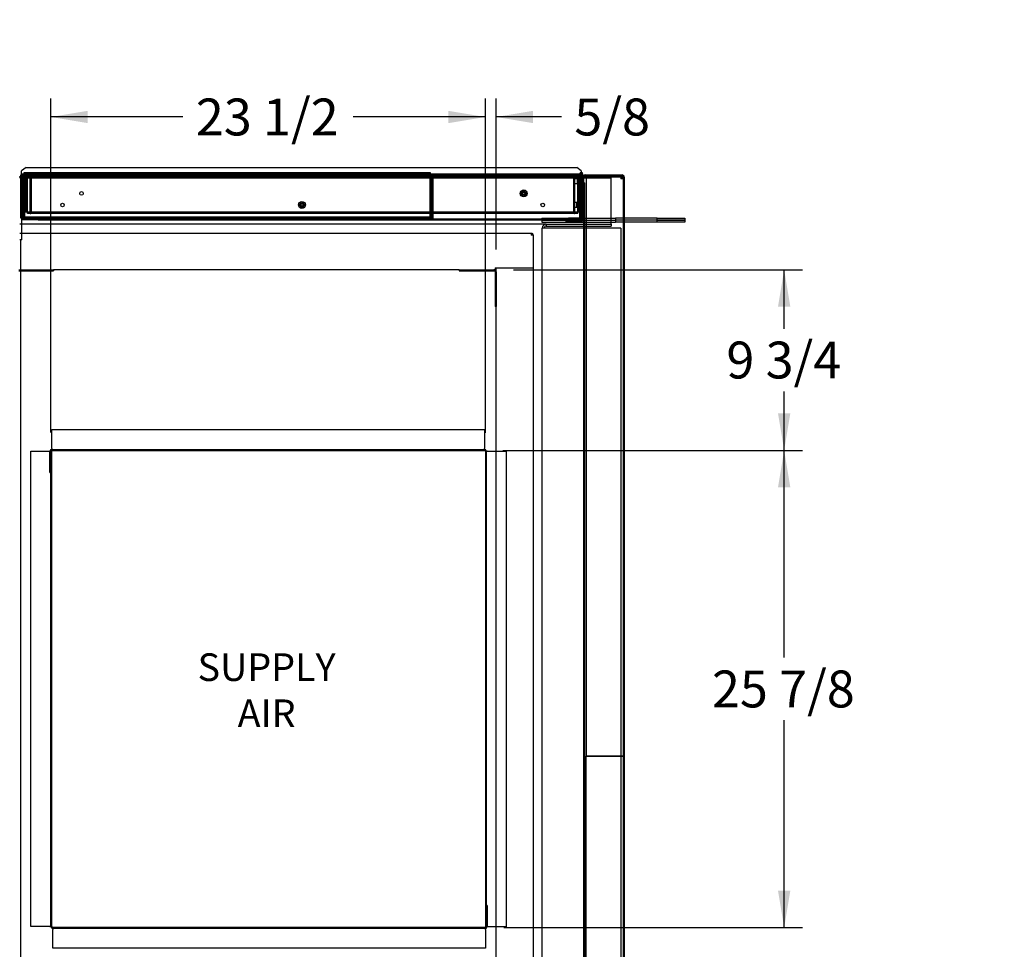
# Paper-space layout 'Layout1' of a CAD drawing. Units: inches. Extents: x 0 to 16.7, y -0.7 to 10.7.
# Drawn here: x 8.9 to 12.1, y 2.4 to 5.4 of the extents above; entities that cross this region are included whole.
import ezdxf
from ezdxf import colors
from ezdxf.entities.mleader import LeaderData, LeaderLine
from ezdxf.enums import TextEntityAlignment as Align
from ezdxf.lldxf.tags import DXFTag
from ezdxf.math import Vec2, Vec3

# ---------------------------------------------------------------- set-up
doc = ezdxf.new("R2010")
doc.units = ezdxf.units.IN
doc.header["$MEASUREMENT"] = 0
for name, color, linetype in [('0127P-0101', 7, 'Continuous'), ('0200P-0506', 7, 'Continuous'), ('0501F-0463_BASE_', 7, 'Continuous'), ('0501F-0465_LIFTI', 7, 'Continuous'), ('0501F-_0453_BASE', 7, 'Continuous'), ('0506F-2434_FAN_S', 7, 'Continuous'), ('0510F-3053_BTM_P', 7, 'Continuous'), ('0510F-3123_BTM_P', 7, 'Continuous'), ('0712F-4944_SECTI', 7, 'Continuous'), ('0712F-4945_SECTI', 7, 'Continuous'), ('0712F-5051_FURN_', 7, 'Continuous'), ('0712F-5055_FURN_', 7, 'Continuous'), ('0712F-5056_FURN_', 7, 'Continuous'), ('0719F-2600.__BTM', 7, 'Continuous'), ('0719F-2601__TOP_', 7, 'Continuous'), ('0719F-2604_CAP_S', 7, 'Continuous'), ('0719F-2822_DEFLE', 7, 'Continuous'), ('0851F-CURB_A_CAB', 7, 'Continuous'), ('0851P-CURB_A_CAB', 7, 'Continuous'), ('1520P-0867_CUT_P', 7, 'Continuous'), ('1520P-4943', 7, 'Continuous'), ('1521P-0137', 7, 'Continuous'), ('Default', 7, 'Continuous')]:
    doc.layers.add(name, color=color, linetype=linetype)
doc.styles.add('SEACAD_Arial', font='arial.ttf')
tags = doc.linetypes.add('HIDDEN2', pattern=[0.1875, 0.125, -0.0625]).pattern_tags.tags
tags[6:7] = [DXFTag(74, 4), DXFTag(75, 0), DXFTag(340, '0'), DXFTag(46, 0.0), DXFTag(50, 0.0), DXFTag(44, 0.0), DXFTag(45, 0.0)]
tags[4:5] = [DXFTag(74, 4), DXFTag(75, 0), DXFTag(340, '0'), DXFTag(46, 0.0), DXFTag(50, 0.0), DXFTag(44, 0.0), DXFTag(45, 0.0)]
doc.dimstyles.new('HORIZ', dxfattribs={"dimtxt": 0.12, "dimasz": 0.12, "dimexe": 0.06, "dimexo": 0.06, "dimgap": 0.03, "dimtad": 0, "dimtih": 1, "dimtoh": 1, "dimdec": 3, "dimlfac": 16.666667, "dimzin": 4, "dimdsep": 46, "dimlunit": 5, "dimtxsty": 'SEACAD_Arial', "dimblk1": '_SE_FILLED', "dimblk2": '_SE_FILLED', "dimsah": 1, "dimcen": 0.06, "dimadec": 0, "dimazin": 0, "dimtfac": 0.8, "dimtdec": 0, "dimtofl": 0, "dimtmove": 0, "dimatfit": 3, "dimfxl": 1, "dimfrac": 2, "dimtolj": 1, "dimtzin": 4, "dimarcsym": 0})

# ---------------------------------------------------------------- blocks, each defined once
blk = doc.blocks.new('SE')
at = {"layer": '0127P-0101', "color": 7, "linetype": 'Continuous'}
for p, q in [((10.7084, 4.906), (10.7084, 4.9015)), ((10.7108, 4.9015), (10.7108, 4.9016)), ((10.7161, 4.9016), (10.7161, 4.861)), ((10.7186, 4.8961), (10.7186, 4.906)), ((10.7161, 4.861), (10.7186, 4.861))]:
    blk.add_line(p, q, dxfattribs=at)
at = {"layer": '0127P-0101', "color": 7, "linetype": 'HIDDEN2'}
for p, q in [((10.7084, 4.9015), (10.7084, 4.8988)), ((10.7108, 4.861), (10.7108, 4.9015)), ((10.7084, 4.861), (10.7108, 4.861))]:
    blk.add_line(p, q, dxfattribs=at)
at = {"layer": '0127P-0101', "color": 7, "linetype": 'Continuous'}
for start, end in [(0, 180), (238.8254, 240.2217), (262.7003, 301.1746)]:
    blk.add_arc((10.7135, 4.906), 0.0051, start, end, dxfattribs=at)
at = {"layer": '0127P-0101', "color": 7, "linetype": 'HIDDEN2'}
blk.add_arc((10.7135, 4.906), 0.0051, 240.2217, 262.7003, dxfattribs=at)
at = {"layer": '0200P-0506', "color": 7, "linetype": 'HIDDEN2'}
for p, q in [((10.6928, 4.8757), (10.6928, 4.8907)), ((10.7018, 4.8907), (10.6928, 4.8907)), ((10.6928, 4.8757), (10.7018, 4.8757)), ((10.7018, 4.8757), (10.7018, 4.8907)), ((10.7108, 4.8891), (10.7018, 4.8891)), ((10.7018, 4.8774), (10.7108, 4.8774)), ((10.7127, 4.8945), (10.7108, 4.8945)), ((10.7108, 4.872), (10.7127, 4.872)), ((10.7127, 4.872), (10.7127, 4.8945)), ((10.7128, 4.8942), (10.7127, 4.8945)), ((10.7127, 4.872), (10.7128, 4.8722)), ((10.6904, 4.798), (10.6904, 4.813)), ((10.6994, 4.813), (10.6904, 4.813)), ((10.6994, 4.798), (10.6994, 4.813)), ((10.7084, 4.8114), (10.6994, 4.8114)), ((10.7103, 4.8168), (10.7084, 4.8168)), ((10.7103, 4.7943), (10.7103, 4.8168)), ((10.7121, 4.813), (10.7103, 4.8168)), ((10.7121, 4.798), (10.7121, 4.813)), ((10.6904, 4.798), (10.6994, 4.798)), ((10.6994, 4.7997), (10.7084, 4.7997)), ((10.7084, 4.7943), (10.7103, 4.7943)), ((10.7103, 4.7943), (10.7121, 4.798))]:
    blk.add_line(p, q, dxfattribs=at)
at = {"layer": '0200P-0506', "color": 7, "linetype": 'Continuous'}
for p, q in [((10.7146, 4.8907), (10.7128, 4.8942)), ((10.7128, 4.8722), (10.7146, 4.8757)), ((10.7146, 4.8757), (10.7146, 4.8907))]:
    blk.add_line(p, q, dxfattribs=at)
at = {"layer": '0200P-0506', "color": 7, "linetype": 'HIDDEN2'}
for centre, radius in [((10.5265, 4.843), 0.0112), ((10.5265, 4.843), 0.0075), ((10.5265, 4.843), 0.00375), ((9.8053, 4.8055), 0.0112), ((9.8053, 4.8055), 0.0075), ((9.8053, 4.8055), 0.00375)]:
    blk.add_circle(centre, radius, dxfattribs=at)
at = {"layer": '0501F-0463_BASE_', "color": 7, "linetype": 'Continuous'}
for p, q in [((8.8874, 4.8935), (8.8907, 4.8935)), ((8.8948, 4.7435), (8.8874, 4.7435))]:
    blk.add_line(p, q, dxfattribs=at)
at = {"layer": '0501F-0463_BASE_', "color": 7, "linetype": 'HIDDEN2'}
for p, q in [((8.8907, 4.8935), (10.8104, 4.8935)), ((10.8104, 4.8804), (10.8104, 4.8935)), ((10.8104, 4.7566), (10.8104, 4.8804)), ((10.6, 4.7435), (8.8948, 4.7435)), ((10.8104, 4.7435), (10.8104, 4.7566))]:
    blk.add_line(p, q, dxfattribs=at)
at = {"layer": '0501F-0465_LIFTI', "color": 7, "linetype": 'HIDDEN2'}
for p, q in [((10.5854, 4.7631), (10.8254, 4.7631)), ((10.5854, 4.7631), (10.5854, 4.7566)), ((10.5854, 4.7566), (10.8254, 4.7566)), ((10.5854, 4.7566), (10.5854, 4.75)), ((10.5854, 4.7566), (10.8254, 4.7566)), ((10.5854, 4.75), (10.8254, 4.75)), ((10.8254, 4.7631), (10.8254, 4.7566)), ((10.8536, 4.7631), (10.8254, 4.7631)), ((10.8254, 4.7566), (10.8254, 4.75)), ((10.8536, 4.7566), (10.8254, 4.7566)), ((10.8536, 4.7566), (10.8254, 4.7566)), ((10.8536, 4.75), (10.8254, 4.75))]:
    blk.add_line(p, q, dxfattribs=at)
at = {"layer": '0501F-0465_LIFTI', "color": 7, "linetype": 'Continuous'}
for p, q in [((10.9604, 4.7631), (10.8536, 4.7631)), ((10.9604, 4.7566), (10.8536, 4.7566)), ((10.9604, 4.7566), (10.8536, 4.7566)), ((10.9604, 4.75), (10.8536, 4.75)), ((10.9604, 4.7631), (11.0504, 4.7631)), ((10.9604, 4.7566), (10.9604, 4.7631)), ((10.9604, 4.7566), (11.0504, 4.7566)), ((10.9604, 4.75), (10.9604, 4.7566)), ((11.0504, 4.7566), (10.9604, 4.7566)), ((11.0504, 4.75), (10.9604, 4.75)), ((11.0504, 4.7631), (11.0504, 4.7566)), ((11.0504, 4.7566), (11.0504, 4.75))]:
    blk.add_line(p, q, dxfattribs=at)
at = {"layer": '0501F-_0453_BASE', "color": 7, "linetype": 'HIDDEN2'}
for p, q in [((10.6, 4.7435), (10.8104, 4.7435)), ((10.6, 4.7435), (10.6, 4.7369)), ((10.8104, 4.7435), (10.8104, 4.7369)), ((10.5869, 1.2928), (10.5869, 4.7304)), ((10.6, 4.7304), (10.5869, 4.7304)), ((10.6, 4.7369), (10.8104, 4.7369)), ((10.8289, 4.7304), (10.6, 4.7304)), ((10.8419, 4.7304), (10.8289, 4.7304)), ((10.8419, 4.7304), (10.8419, 1.2928))]:
    blk.add_line(p, q, dxfattribs=at)
for radius in [0.0131, 0.00654]:
    blk.add_arc((10.6, 4.7304), radius, 90, 180, dxfattribs=at)
at = {"layer": '0506F-2434_FAN_S', "color": 7, "linetype": 'Continuous'}
for p, q in [((10.726, 4.9035), (10.8462, 4.9035)), ((10.726, 4.8999), (10.726, 4.9035)), ((10.726, 4.8999), (10.8462, 4.8999)), ((10.7186, 4.8961), (10.7186, 4.7609)), ((10.7222, 4.8772), (10.7222, 4.8961)), ((10.85, 4.8961), (10.85, 1.129)), ((10.8536, 4.8961), (10.8536, 1.129)), ((10.7148, 4.7571), (10.6622, 4.7571)), ((10.6622, 4.7571), (10.6622, 4.7535)), ((10.6622, 4.7535), (10.7148, 4.7535))]:
    blk.add_line(p, q, dxfattribs=at)
for centre, radius, start, end in [((10.726, 4.8961), 0.00738, 90, 180), ((10.726, 4.8961), 0.00378, 90, 180), ((10.8462, 4.8961), 0.00738, 0, 90), ((10.8462, 4.8961), 0.00378, 0, 90), ((10.7148, 4.7609), 0.00378, 270, 0), ((10.7148, 4.7609), 0.00738, 270, 0)]:
    blk.add_arc(centre, radius, start, end, dxfattribs=at)
at = {"layer": '0510F-3053_BTM_P', "color": 7, "linetype": 'Continuous'}
for p, q in [((8.8874, 4.8948), (8.8874, 4.898)), ((8.8874, 4.898), (8.8907, 4.898)), ((8.8874, 4.8944), (8.8907, 4.8944)), ((10.7186, 4.898), (10.7188, 4.898)), ((10.7227, 4.898), (10.8426, 4.898)), ((10.8426, 4.898), (10.8426, 4.8962)), ((10.8426, 4.898), (10.8464, 4.898)), ((10.8464, 4.898), (10.8464, 4.8962)), ((8.8948, 4.6926), (8.8948, 4.7571)), ((8.891, 4.6926), (8.8874, 4.6926)), ((8.891, 1.2706), (8.891, 4.6926)), ((8.8948, 4.6926), (8.891, 4.6926)), ((8.9917, 4.0073), (8.9917, 4.0051)), ((10.4017, 2.4549), (10.4017, 2.4571))]:
    blk.add_line(p, q, dxfattribs=at)
at = {"layer": '0510F-3053_BTM_P', "color": 7, "linetype": 'HIDDEN2'}
for p, q in [((8.8907, 4.898), (8.8948, 4.898)), ((8.8907, 4.8944), (8.8948, 4.8944)), ((8.8948, 4.898), (8.8948, 4.8906)), ((8.8948, 4.898), (8.8968, 4.898)), ((8.8948, 4.7571), (8.8948, 4.8906)), ((10.7164, 4.898), (10.7186, 4.898)), ((10.7188, 4.898), (10.7227, 4.898)), ((10.8426, 4.8962), (10.8426, 4.8906)), ((10.8426, 4.8944), (10.8464, 4.8944)), ((10.85, 4.8906), (10.8426, 4.8906)), ((10.8464, 4.8962), (10.8464, 4.8944)), ((10.85, 4.8944), (10.8464, 4.8944)), ((10.8464, 4.8944), (10.8464, 4.8906)), ((10.4017, 4.0073), (10.3987, 4.0073)), ((10.4017, 4.0043), (10.4017, 4.0073)), ((8.9917, 2.4579), (8.9917, 2.4548)), ((8.9917, 2.4548), (10.4017, 2.4548))]:
    blk.add_line(p, q, dxfattribs=at)
at = {"layer": '0510F-3123_BTM_P', "color": 7, "linetype": 'Continuous'}
for p, q in [((8.9917, 4.0133), (8.9917, 4.0748)), ((8.9917, 4.0748), (10.3987, 4.0748)), ((10.3987, 4.0748), (10.3987, 4.0133)), ((8.9242, 4.0051), (8.9857, 4.0051)), ((8.9242, 2.4579), (8.9242, 4.0051)), ((8.9857, 3.9353), (8.9857, 4.0043)), ((8.9887, 2.4579), (8.9887, 4.0051)), ((8.9887, 4.0051), (8.9917, 4.0051)), ((8.9887, 3.9353), (8.9887, 4.0043)), ((8.9917, 4.0133), (8.9917, 4.0103)), ((8.9917, 4.0103), (10.3987, 4.0103)), ((8.9917, 4.0073), (10.3987, 4.0073)), ((8.9917, 2.4579), (8.9917, 4.0051)), ((10.3987, 4.0103), (10.3987, 4.0133)), ((10.4017, 4.0043), (10.4017, 2.4571)), ((10.4047, 4.0043), (10.4047, 2.4571)), ((10.4077, 4.0043), (10.4047, 4.0043)), ((10.4077, 4.0043), (10.4692, 4.0043)), ((10.4692, 4.0043), (10.4692, 2.4571)), ((8.9857, 3.9353), (8.9887, 3.9353)), ((10.4047, 2.5269), (10.4047, 2.4579)), ((10.4077, 2.5269), (10.4047, 2.5269)), ((10.4077, 2.5269), (10.4077, 2.4579)), ((8.9857, 2.4579), (8.9242, 2.4579)), ((8.9857, 2.4579), (8.9887, 2.4579)), ((10.4017, 2.4549), (8.9947, 2.4549)), ((10.4017, 2.4519), (8.9947, 2.4519)), ((8.9947, 2.4519), (8.9947, 2.4489)), ((8.9947, 2.3874), (8.9947, 2.4489)), ((10.4047, 2.4571), (10.4017, 2.4571)), ((10.4017, 2.4489), (10.4017, 2.4519)), ((10.4017, 2.4489), (10.4017, 2.3874)), ((10.4692, 2.4571), (10.4077, 2.4571)), ((10.4017, 2.3874), (8.9947, 2.3874))]:
    blk.add_line(p, q, dxfattribs=at)
at = {"layer": '0510F-3123_BTM_P', "color": 7, "linetype": 'HIDDEN2'}
for p, q in [((8.9887, 4.0051), (8.9857, 4.0051)), ((10.4047, 2.4571), (10.4077, 2.4571))]:
    blk.add_line(p, q, dxfattribs=at)
at = {"layer": '0510F-3123_BTM_P', "color": 7, "linetype": 'Continuous'}
for centre, radius, start, end in [((8.9917, 4.0043), 0.006, 90, 180), ((8.9917, 4.0043), 0.003, 90, 180), ((10.3987, 4.0043), 0.006, 0, 90), ((10.3987, 4.0043), 0.003, 0, 90), ((8.9947, 2.4579), 0.006, 180, 270), ((8.9947, 2.4579), 0.003, 180, 270), ((10.4017, 2.4579), 0.003, 270, 0), ((10.4017, 2.4579), 0.006, 270, 0)]:
    blk.add_arc(centre, radius, start, end, dxfattribs=at)
at = {"layer": '0712F-4944_SECTI', "color": 7, "linetype": 'Continuous'}
for p, q in [((8.909, 4.9026), (8.909, 4.9015)), ((8.909, 4.9015), (8.909, 4.9026)), ((8.9108, 4.903), (10.7041, 4.903)), ((10.706, 4.9026), (10.706, 4.9015)), ((10.706, 4.9015), (10.706, 4.9026))]:
    blk.add_line(p, q, dxfattribs=at)
at = {"layer": '0712F-4944_SECTI', "color": 7, "linetype": 'HIDDEN2'}
for p, q in [((8.909, 4.9015), (8.909, 4.8988)), ((8.909, 4.8988), (8.909, 4.9015)), ((10.706, 4.9015), (10.706, 4.8988)), ((10.706, 4.8988), (10.706, 4.9015)), ((8.9066, 4.8988), (8.9066, 4.783)), ((8.909, 4.8988), (8.909, 4.783)), ((8.909, 4.8988), (8.909, 4.783)), ((10.706, 4.8988), (10.706, 4.783)), ((10.706, 4.783), (10.706, 4.8988)), ((10.7084, 4.8988), (10.7084, 4.783)), ((8.9066, 4.783), (8.909, 4.783)), ((8.909, 4.783), (10.706, 4.783)), ((10.7084, 4.783), (10.706, 4.783))]:
    blk.add_line(p, q, dxfattribs=at)
for centre in [(9.0883, 4.843), (10.5265, 4.843), (9.0266, 4.8055), (9.8053, 4.8055), (10.5884, 4.8055)]:
    blk.add_circle(centre, 0.00582, dxfattribs=at)
for centre, start, end in [((8.9108, 4.8988), 139.3798, 180), ((10.7041, 4.8988), 0, 40.6202)]:
    blk.add_arc(centre, 0.00426, start, end, dxfattribs=at)
at = {"layer": '0712F-4944_SECTI', "color": 7, "linetype": 'Continuous'}
for centre, start, end in [((8.9108, 4.8988), 115.8884, 139.3798), ((8.9108, 4.8988), 90, 115.8884), ((10.7041, 4.8988), 64.1116, 90), ((10.7041, 4.8988), 40.6202, 64.1116)]:
    blk.add_arc(centre, 0.00426, start, end, dxfattribs=at)
for centre, start_param, end_param in [((8.9108, 4.8988), 3.141593, 3.593431), ((10.7041, 4.8988), 2.689755, 3.141593)]:
    blk.add_ellipse(centre, major_axis=(0, -0.00426), ratio=0.99746, start_param=start_param, end_param=end_param, dxfattribs=at)
at = {"layer": '0712F-4945_SECTI', "color": 7, "linetype": 'HIDDEN2'}
for p, q in [((8.9217, 4.8974), (8.9217, 4.7804)), ((8.9217, 4.7804), (8.9217, 4.8974)), ((10.6932, 4.7804), (10.6932, 4.8974)), ((10.6932, 4.7804), (10.6932, 4.8974)), ((8.9217, 4.7804), (8.9217, 4.7778)), ((8.9217, 4.7778), (8.9217, 4.7804)), ((10.6932, 4.7778), (10.6932, 4.7804)), ((10.6932, 4.7804), (10.6932, 4.7778))]:
    blk.add_line(p, q, dxfattribs=at)
for centre, start, end in [((8.9232, 4.7804), 180, 240), ((8.9232, 4.7804), 240, 270), ((10.6917, 4.7804), 270, 300), ((10.6917, 4.7804), 300, 0)]:
    blk.add_arc(centre, 0.003, start, end, dxfattribs=at)
for centre, start_param, end_param in [((8.9232, 4.7804), 2.617994, 3.141593), ((10.6917, 4.7804), 3.141593, 3.665191)]:
    blk.add_ellipse(centre, major_axis=(0, 0.003), ratio=0.99685, start_param=start_param, end_param=end_param, dxfattribs=at)
at = {"layer": '0712F-5051_FURN_', "color": 7, "linetype": 'HIDDEN2'}
for p, q in [((8.8975, 4.763), (8.8975, 4.8991)), ((8.8999, 4.763), (8.8999, 4.8991)), ((8.9017, 4.9066), (8.9017, 4.9109)), ((8.9017, 4.9109), (10.2219, 4.9109)), ((8.9017, 4.9052), (8.9017, 4.9066)), ((8.9017, 4.9052), (8.9017, 4.9034)), ((8.9017, 4.9034), (10.2219, 4.9034)), ((8.9017, 4.8991), (8.9017, 4.9034)), ((8.9017, 4.8991), (8.9017, 4.763)), ((10.2219, 4.9109), (10.2219, 4.9066)), ((10.2219, 4.9066), (10.2219, 4.9052)), ((10.2219, 4.9034), (10.2219, 4.9052)), ((10.2219, 4.9034), (10.2219, 4.8991)), ((10.2219, 4.763), (10.2219, 4.8991)), ((10.2238, 4.8991), (10.2238, 4.763)), ((10.2262, 4.8991), (10.2262, 4.763)), ((8.8975, 4.763), (8.8999, 4.763)), ((8.9017, 4.763), (10.2219, 4.763)), ((10.2262, 4.763), (10.2238, 4.763))]:
    blk.add_line(p, q, dxfattribs=at)
for centre, radius, start, end in [((8.9017, 4.8991), 0.00426, 90, 180), ((8.9017, 4.8991), 0.00186, 90, 180), ((10.2219, 4.8991), 0.00426, 0, 90), ((10.2219, 4.8991), 0.00186, 0, 90)]:
    blk.add_arc(centre, radius, start, end, dxfattribs=at)
at = {"layer": '0712F-5055_FURN_', "color": 7, "linetype": 'HIDDEN2'}
for p, q in [((10.2299, 4.7645), (10.2299, 4.8991)), ((10.2323, 4.7645), (10.2323, 4.8991)), ((10.2342, 4.9034), (10.7057, 4.9034)), ((10.2342, 4.901), (10.7057, 4.901)), ((10.7075, 4.8991), (10.7075, 4.7645)), ((10.7099, 4.8991), (10.7099, 4.7645)), ((10.2281, 4.7627), (10.1723, 4.7627)), ((10.1723, 4.7603), (10.1723, 4.7627)), ((10.2281, 4.7603), (10.1723, 4.7603)), ((10.7057, 4.7627), (10.6724, 4.7627)), ((10.6724, 4.7603), (10.6724, 4.7627)), ((10.7057, 4.7603), (10.6724, 4.7603))]:
    blk.add_line(p, q, dxfattribs=at)
for centre, radius, start, end in [((10.2342, 4.8991), 0.00426, 90, 180), ((10.2342, 4.8991), 0.00186, 90, 180), ((10.7057, 4.8991), 0.00426, 0, 90), ((10.7057, 4.8991), 0.00186, 0, 90), ((10.2281, 4.7645), 0.00426, 270, 0), ((10.2281, 4.7645), 0.00186, 270, 0), ((10.7057, 4.7645), 0.00186, 270, 0), ((10.7057, 4.7645), 0.00426, 270, 0)]:
    blk.add_arc(centre, radius, start, end, dxfattribs=at)
at = {"layer": '0712F-5056_FURN_', "color": 7, "linetype": 'HIDDEN2'}
for p, q in [((8.8987, 4.763), (8.8987, 4.8991)), ((8.9011, 4.763), (8.9011, 4.8991)), ((8.9029, 4.8991), (8.9029, 4.9034)), ((8.9029, 4.8991), (8.9029, 4.7672)), ((8.8999, 4.763), (8.9011, 4.763)), ((8.9029, 4.7672), (8.9029, 4.7654)), ((8.9029, 4.763), (8.9029, 4.7654)), ((10.2219, 4.7654), (8.9029, 4.7654))]:
    blk.add_line(p, q, dxfattribs=at)
for radius in [0.00426, 0.00186]:
    blk.add_arc((8.9029, 4.8991), radius, 90, 180, dxfattribs=at)
at = {"layer": '0719F-2600.__BTM', "color": 7, "linetype": 'HIDDEN2'}
for p, q in [((8.8968, 4.901), (8.9017, 4.901)), ((8.8968, 4.901), (8.8968, 4.895)), ((10.2219, 4.901), (10.2342, 4.901)), ((10.7057, 4.901), (10.7164, 4.901)), ((10.7164, 4.895), (10.7164, 4.901)), ((8.8968, 4.895), (8.8968, 4.7627)), ((10.7164, 4.7631), (10.7164, 4.895)), ((8.8968, 4.7627), (8.8968, 4.7597)), ((8.8968, 4.7571), (8.8968, 4.7597)), ((8.8968, 4.7597), (8.9118, 4.7597)), ((8.9474, 4.7597), (8.9118, 4.7597)), ((8.9118, 4.7597), (8.9118, 4.7571)), ((8.9474, 4.7571), (8.9474, 4.7597)), ((9.0674, 4.7597), (8.9474, 4.7597)), ((10.5422, 4.7597), (9.0674, 4.7597)), ((10.6622, 4.7597), (10.5422, 4.7597)), ((10.6622, 4.7597), (10.6622, 4.7571)), ((10.7014, 4.7597), (10.6622, 4.7597)), ((10.7014, 4.7567), (10.6622, 4.7567)), ((10.7014, 4.7597), (10.7128, 4.7597)), ((10.7014, 4.7567), (10.7014, 4.7597)), ((10.7164, 4.7567), (10.7014, 4.7567)), ((10.7164, 4.7575), (10.7164, 4.7567))]:
    blk.add_line(p, q, dxfattribs=at)
at = {"layer": '0719F-2600.__BTM', "color": 7, "linetype": 'Continuous'}
for p, q in [((8.8968, 4.7567), (8.8968, 4.7571)), ((8.9118, 4.7567), (8.8968, 4.7567)), ((8.9118, 4.7571), (8.9118, 4.7567)), ((8.9474, 4.7567), (8.9118, 4.7567)), ((8.9474, 4.7567), (8.9474, 4.7571)), ((8.9474, 4.7567), (9.0674, 4.7567)), ((9.0674, 4.7567), (10.5422, 4.7567)), ((10.5422, 4.7567), (10.6622, 4.7567)), ((10.7128, 4.7597), (10.7164, 4.7597)), ((10.7164, 4.7627), (10.7164, 4.7631)), ((10.7164, 4.7597), (10.7164, 4.7627)), ((10.7164, 4.7597), (10.7164, 4.7575))]:
    blk.add_line(p, q, dxfattribs=at)
at = {"layer": '0719F-2601__TOP_', "color": 7, "linetype": 'Continuous'}
for p, q in [((8.8933, 4.9015), (10.7128, 4.9015)), ((8.8933, 4.9015), (8.8933, 4.8985)), ((10.7128, 4.9015), (10.7128, 4.8985)), ((8.8933, 4.8985), (10.7128, 4.8985)), ((8.8933, 4.8985), (8.8933, 4.8955)), ((8.8933, 4.8955), (8.8933, 4.7631)), ((10.7128, 4.8955), (10.7128, 4.8985)), ((10.7128, 4.7631), (10.7128, 4.8955)), ((8.8933, 4.7631), (8.8933, 4.7571)), ((10.6622, 4.7571), (8.8933, 4.7571)), ((10.7128, 4.7571), (10.7128, 4.7631))]:
    blk.add_line(p, q, dxfattribs=at)
at = {"layer": '0719F-2604_CAP_S', "color": 7, "linetype": 'Continuous'}
for p, q in [((10.7222, 1.1523), (10.7222, 4.8772)), ((10.7222, 4.8772), (10.7252, 4.8772)), ((10.7252, 1.1523), (10.7252, 4.8772))]:
    blk.add_line(p, q, dxfattribs=at)
at = {"layer": '0719F-2822_DEFLE', "color": 7, "linetype": 'Continuous'}
for p, q in [((8.8937, 4.9038), (8.8907, 4.9038)), ((8.8907, 4.9008), (8.8907, 4.9038)), ((8.8937, 4.9038), (8.8907, 4.9038)), ((8.8907, 4.9008), (8.8933, 4.9008)), ((8.8907, 4.7631), (8.8907, 4.9008)), ((8.9087, 4.9271), (8.8937, 4.9165)), ((8.8937, 4.9076), (8.8937, 4.9165)), ((8.8937, 4.9068), (8.8937, 4.9076)), ((8.8937, 4.9068), (8.8937, 4.9038)), ((8.8937, 4.9068), (8.8967, 4.9068)), ((8.8937, 4.9015), (8.8937, 4.9038)), ((8.8937, 4.9038), (8.8967, 4.9038)), ((8.8967, 4.9068), (8.8967, 4.9015)), ((8.8967, 4.9068), (10.7084, 4.9068)), ((8.9087, 4.9271), (10.6987, 4.9271)), ((10.7137, 4.9165), (10.6987, 4.9271)), ((10.7128, 4.9008), (10.7161, 4.9008)), ((10.7137, 4.9165), (10.7137, 4.9111)), ((10.7137, 4.9009), (10.7137, 4.9008)), ((10.7167, 4.861), (10.7167, 4.7631)), ((8.8933, 4.7631), (8.8907, 4.7631)), ((10.7167, 4.7631), (10.7128, 4.7631))]:
    blk.add_line(p, q, dxfattribs=at)
at = {"layer": '0719F-2822_DEFLE', "color": 7, "linetype": 'HIDDEN2'}
for p, q in [((8.8933, 4.9008), (8.8967, 4.9008)), ((8.8937, 4.9008), (8.8937, 4.9015)), ((8.8967, 4.9015), (8.8967, 4.9008)), ((10.7084, 4.9068), (10.7107, 4.9068)), ((10.7107, 4.9068), (10.7107, 4.9008)), ((10.7107, 4.9068), (10.7137, 4.9068)), ((10.7107, 4.9038), (10.7137, 4.9038)), ((10.7107, 4.9008), (10.7128, 4.9008)), ((10.7137, 4.9111), (10.7137, 4.9076)), ((10.7137, 4.9068), (10.7137, 4.9076)), ((10.7137, 4.9068), (10.7137, 4.9038)), ((10.7137, 4.9038), (10.7137, 4.9009)), ((10.7137, 4.9038), (10.7167, 4.9038)), ((10.7137, 4.9038), (10.7167, 4.9038)), ((10.7161, 4.9008), (10.7167, 4.9008)), ((10.7167, 4.9038), (10.7167, 4.9008)), ((10.7167, 4.9008), (10.7167, 4.861)), ((8.8967, 4.7631), (8.8933, 4.7631)), ((8.8967, 4.7601), (8.8967, 4.7631)), ((8.8967, 4.7571), (8.8967, 4.7601)), ((8.9117, 4.7601), (8.9117, 4.7571)), ((8.9432, 4.7601), (8.9432, 4.7571)), ((10.6642, 4.7571), (10.6642, 4.7601)), ((10.6957, 4.7571), (10.6957, 4.7601)), ((10.7107, 4.7601), (10.7107, 4.7631)), ((10.7128, 4.7631), (10.7107, 4.7631)), ((10.7107, 4.7601), (10.7107, 4.7571))]:
    blk.add_line(p, q, dxfattribs=at)
at = {"layer": '0851F-CURB_A_CAB', "color": 7, "linetype": 'HIDDEN2'}
for p, q in [((8.8843, 4.5949), (8.9969, 4.5949)), ((8.8843, 4.5913), (8.9969, 4.5913)), ((8.9969, 4.5949), (8.9969, 4.5913)), ((10.3169, 4.5949), (10.3169, 4.5913)), ((10.3169, 4.5949), (10.4295, 4.5949)), ((10.3169, 4.5913), (10.4295, 4.5913)), ((10.4333, 4.5875), (10.4333, 4.4749)), ((10.4369, 4.5875), (10.4369, 4.4749)), ((10.4369, 4.4749), (10.4333, 4.4749))]:
    blk.add_line(p, q, dxfattribs=at)
for radius in [0.00738, 0.00378]:
    blk.add_arc((10.4295, 4.5875), radius, 0, 90, dxfattribs=at)
at = {"layer": '0851P-CURB_A_CAB', "color": 7, "linetype": 'Continuous'}
for p, q in [((8.8874, 4.7143), (8.8948, 4.7143)), ((8.8874, 4.7135), (8.8948, 4.7135))]:
    blk.add_line(p, q, dxfattribs=at)
at = {"layer": '0851P-CURB_A_CAB', "color": 7, "linetype": 'HIDDEN2'}
for p, q in [((8.8948, 4.7143), (10.4332, 4.7143)), ((8.8948, 4.7135), (10.5509, 4.7135)), ((10.4332, 4.7143), (10.4332, 4.7135)), ((10.5509, 4.7135), (10.5509, 4.7075)), ((10.5509, 4.7135), (10.5539, 4.7135)), ((10.5509, 4.7105), (10.5539, 4.7105)), ((10.5569, 4.7075), (10.5509, 4.7075)), ((10.5539, 4.7135), (10.5539, 4.7105)), ((10.5569, 4.7105), (10.5539, 4.7105)), ((10.5539, 4.7075), (10.5539, 4.7105)), ((10.5569, 4.7075), (10.5569, 4.7105)), ((10.5569, 4.7075), (10.5569, 4.6009)), ((10.3169, 4.5949), (8.9969, 4.5949)), ((10.4332, 4.5949), (10.4295, 4.5949)), ((10.4332, 4.6009), (10.5509, 4.6009)), ((10.4332, 4.6009), (10.4332, 4.5949)), ((10.4369, 4.5875), (10.4369, 4.6009)), ((10.4443, 4.6009), (10.5495, 4.6009)), ((10.5509, 4.6009), (10.5569, 4.6009)), ((10.5569, 4.6009), (10.5569, 1.4223)), ((10.4369, 2.3297), (10.4369, 4.4749))]:
    blk.add_line(p, q, dxfattribs=at)
at = {"layer": '1520P-0867_CUT_P', "color": 7, "linetype": 'Continuous'}
for p, q in [((10.73, 4.8962), (10.73, 3.0128)), ((10.85, 4.8962), (10.73, 4.8962)), ((10.85, 3.0128), (10.73, 3.0128)), ((10.73, 1.1294), (10.73, 3.0128)), ((10.73, 3.0128), (10.85, 3.0128))]:
    blk.add_line(p, q, dxfattribs=at)
at = {"layer": '1520P-0867_CUT_P', "color": 7, "linetype": 'HIDDEN2'}
for q in [(10.85, 4.8961), (10.85, 4.8962)]:
    blk.add_line((10.85, 4.8962), q, dxfattribs=at)
at = {"layer": '1520P-4943', "color": 7, "linetype": 'HIDDEN2'}
for p, q in [((8.9255, 4.8989), (10.6895, 4.8989)), ((8.9255, 4.7789), (8.9255, 4.8989)), ((10.6895, 4.7789), (10.6895, 4.8989))]:
    blk.add_line(p, q, dxfattribs=at)
at = {"layer": '1521P-0137', "color": 7, "linetype": 'HIDDEN2'}
for p, q in [((10.7022, 4.8974), (8.9127, 4.8974)), ((8.9127, 4.7774), (8.9127, 4.8974)), ((10.7022, 4.7774), (10.7022, 4.8974)), ((10.7022, 4.7774), (8.9127, 4.7774))]:
    blk.add_line(p, q, dxfattribs=at)
blk = doc.blocks.new('DMBLK155')
at = {"layer": 'Default', "linetype": 'Continuous'}
for points in [[(11.3934, 3.8873), (11.3734, 4.0073), (11.3534, 3.8873)], [(11.3934, 2.5748), (11.3534, 2.5748), (11.3734, 2.4548)]]:
    blk.add_hatch(color=7, dxfattribs=at).paths.add_polyline_path(points)
at = {"layer": 'Default', "color": 7, "linetype": 'Continuous'}
for p, q in [((10.4587, 4.0073), (11.4334, 4.0073)), ((11.3734, 3.3331), (11.3734, 4.0073)), ((11.3734, 2.4548), (11.3734, 3.1291)), ((10.4617, 2.4548), (11.4334, 2.4548))]:
    blk.add_line(p, q, dxfattribs=at)
at = {"layer": 'Default', "color": 7, "linetype": 'Continuous', "style": 'SEACAD_Arial'}
blk.add_text('25 7/8', height=0.12, dxfattribs=at).set_placement((11.1387, 3.2911), align=Align.TOP_LEFT)
blk = doc.blocks.new('_SE_FILLED')
at = {"color": 0}
blk.add_line((0, 0), (-1, 0), dxfattribs=at)
blk.add_solid([(0, 0), (-1, -0.1665), (-1, 0.1665), (0, 0)], dxfattribs=at)
blk = doc.blocks.new('DMBLK156')
at = {"layer": 'Default', "linetype": 'Continuous'}
for points in [[(11.3934, 4.4749), (11.3734, 4.5949), (11.3534, 4.4749)], [(11.3934, 4.1273), (11.3534, 4.1273), (11.3734, 4.0073)]]:
    blk.add_hatch(color=7, dxfattribs=at).paths.add_polyline_path(points)
at = {"layer": 'Default', "color": 7, "linetype": 'Continuous'}
for p, q in [((10.4932, 4.5949), (11.4334, 4.5949)), ((11.3734, 4.4031), (11.3734, 4.5949)), ((11.3734, 4.0073), (11.3734, 4.1991)), ((10.4587, 4.0073), (11.4334, 4.0073))]:
    blk.add_line(p, q, dxfattribs=at)
at = {"layer": 'Default', "color": 7, "linetype": 'Continuous', "style": 'SEACAD_Arial'}
blk.add_text('9 3/4', height=0.12, dxfattribs=at).set_placement((11.1856, 4.3611), align=Align.TOP_LEFT)
blk = doc.blocks.new('DMBLK157')
at = {"layer": 'Default', "linetype": 'Continuous'}
for points in [[(10.2817, 5.1117), (10.2817, 5.0717), (10.4017, 5.0917)], [(10.5569, 5.1117), (10.4369, 5.0917), (10.5569, 5.0717)]]:
    blk.add_hatch(color=7, dxfattribs=at).paths.add_polyline_path(points)
at = {"layer": 'Default', "color": 7, "linetype": 'Continuous'}
for p, q in [((10.4017, 4.0643), (10.4017, 5.1517)), ((10.4369, 4.6609), (10.4369, 5.1517)), ((10.4017, 5.0917), (10.1617, 5.0917)), ((10.6492, 5.0917), (10.4369, 5.0917))]:
    blk.add_line(p, q, dxfattribs=at)
at = {"layer": 'Default', "color": 7, "linetype": 'Continuous', "style": 'SEACAD_Arial'}
blk.add_text('5/8', height=0.12, dxfattribs=at).set_placement((10.6912, 5.1517), align=Align.TOP_LEFT)
blk = doc.blocks.new('DMBLK158')
at = {"layer": 'Default', "linetype": 'Continuous'}
for points in [[(9.1087, 5.1117), (8.9887, 5.0917), (9.1087, 5.0717)], [(10.2817, 5.1117), (10.2817, 5.0717), (10.4017, 5.0917)]]:
    blk.add_hatch(color=7, dxfattribs=at).paths.add_polyline_path(points)
at = {"layer": 'Default', "color": 7, "linetype": 'Continuous'}
for p, q in [((8.9887, 4.0651), (8.9887, 5.1517)), ((10.4017, 4.0643), (10.4017, 5.1517)), ((9.4184, 5.0917), (8.9887, 5.0917)), ((10.4017, 5.0917), (9.9719, 5.0917))]:
    blk.add_line(p, q, dxfattribs=at)
at = {"layer": 'Default', "color": 7, "linetype": 'Continuous', "style": 'SEACAD_Arial'}
blk.add_text('23 1/2', height=0.12, dxfattribs=at).set_placement((9.4604, 5.1517), align=Align.TOP_LEFT)
blk = doc.blocks.new('_Dot')
at = {"color": 0, "linetype": 'ByBlock', "lineweight": -2}
blk.add_line((-0.5, 0), (-1, 0), dxfattribs=at)
at = {"color": 0, "linetype": 'ByBlock', "const_width": 0.5}
blk.add_lwpolyline([(-0.25, 0, 1), (0.25, 0, 1)], format="xyb", close=True, dxfattribs=at)

psp = doc.layouts.get("Layout1")

# ---------------------------------------------------------------- block references
at = {"layer": 'Default'}
psp.add_blockref('SE', (0, 0), dxfattribs=at)

# ---------------------------------------------------------------- texts
at = {"layer": 'Default', "insert": (9.690357, 3.346994), "char_height": 0.09, "width": 0.53551996, "attachment_point": 2}
psp.add_mtext('{\\fArial|b0||i0||c0|p34;\\C7;\\H9.e-002;\\W1.;\\pxa5.555555556e-002;\\pxb5.555555556e-002;SUPPLY \\P}{\\fArial|b0||i0||c0|p34;\\C7;\\H9.e-002;\\W1.;\\pxb5.555555556e-002;AIR}', dxfattribs=at)

# ---------------------------------------------------------------- dimensions: what is measured, and where the dimension line sits
at = {"layer": 'Default', "color": 7, "linetype": 'Continuous'}
for base, p1, p2, picture, middle in [((8.98866, 5.091744), (10.40166, 4.004331), (8.98866, 4.005111), 'DMBLK158', (9.69516, 5.091744)), ((10.40166, 5.091744), (10.436914, 4.600863), (10.40166, 4.004331), 'DMBLK157', (10.649153, 5.091744))]:
    dim = psp.add_linear_dim(base=base, p1=p1, p2=p2, text='\\A1;<>', dimstyle='HORIZ', dxfattribs=at)
    dim.commit()
    dim.dimension.update_dxf_attribs({"geometry": picture, "text_midpoint": middle, "dimtype": 160})
for base, p1, p2, angle, picture, middle, dimtype in [((11.373437, 4.594863), (10.39866, 4.007331), (10.433194, 4.594863), 90, 'DMBLK156', (11.373437, 4.301097), 160), ((11.373437, 2.454831), (10.40166, 2.454831), (10.39866, 4.007331), 90.110716, 'DMBLK155', (11.373437, 3.231081), 161)]:
    dim = psp.add_linear_dim(base=base, p1=p1, p2=p2, angle=angle, text='\\A1;<>', dimstyle='HORIZ', dxfattribs=at)
    dim.commit()
    dim.dimension.update_dxf_attribs({"geometry": picture, "text_midpoint": middle, "dimtype": dimtype})

# ---------------------------------------------------------------- leaders
ml = psp.add_multileader_mtext('Standard', dxfattribs=at)
ml.set_content('{\\pxsm0.9;\\fArial|b0||i0||c0|p34;\\W1.;100% OUTSIDE AIR\\P}', color=256)
ml.set_leader_properties()
ml.set_arrow_properties(name='DOT')
ml.build(insert=Vec2(0, 0))
ml.multileader.update_dxf_attribs({"leader_type": 0, "dogleg_length": 0, "arrow_head_size": 0.24})
ctx = ml.context
ctx.base_point, ctx.char_height, ctx.arrow_head_size, ctx.landing_gap_size = Vec3(6.771339, 10.227941), 0.24, 0.24, 0.084
notes = []
notes.append((ctx, [(0, (0, 0, 0), (0, 0), (1, 0), 1, [])]))
ctx.mtext.insert = Vec3(6.855339, 10.352381)
ml = psp.add_multileader_mtext('Standard', dxfattribs=at)
ml.set_content('{\\pxsm0.9;\\fArial|b1||i0||c0|p34;\\W1.;RIGHT VIEW\\P}', color=256)
ml.set_leader_properties()
ml.set_arrow_properties(name='DOT')
ml.build(insert=Vec2(0, 0))
ml.multileader.update_dxf_attribs({"leader_type": 0, "dogleg_length": 0, "arrow_head_size": 0.1875})
ctx = ml.context
ctx.base_point, ctx.char_height, ctx.arrow_head_size, ctx.landing_gap_size = Vec3(12.489098, 5.29689), 0.1875, 0.1875, 0.065625
notes.append((ctx, [(0, (0, 0, 0), (0, 0), (1, 0), 1, [])]))
ctx.mtext.insert = Vec3(12.554723, 5.392234)
for ctx, leaders in notes:
    for number, flags, end, landing, length, lines in leaders:
        leader = LeaderData()
        leader.index, (leader.has_last_leader_line, leader.has_dogleg_vector, leader.attachment_direction) = number, flags
        leader.last_leader_point, leader.dogleg_vector, leader.dogleg_length = Vec3(end), Vec3(landing), length
        for number, points, colour, breaks in lines:
            line = LeaderLine()
            line.index, line.vertices, line.color, line.breaks = number, Vec3.list(points), colors.encode_raw_color(colour), breaks
            leader.lines.append(line)
        ctx.leaders.append(leader)

doc.saveas('drawing.dxf')
